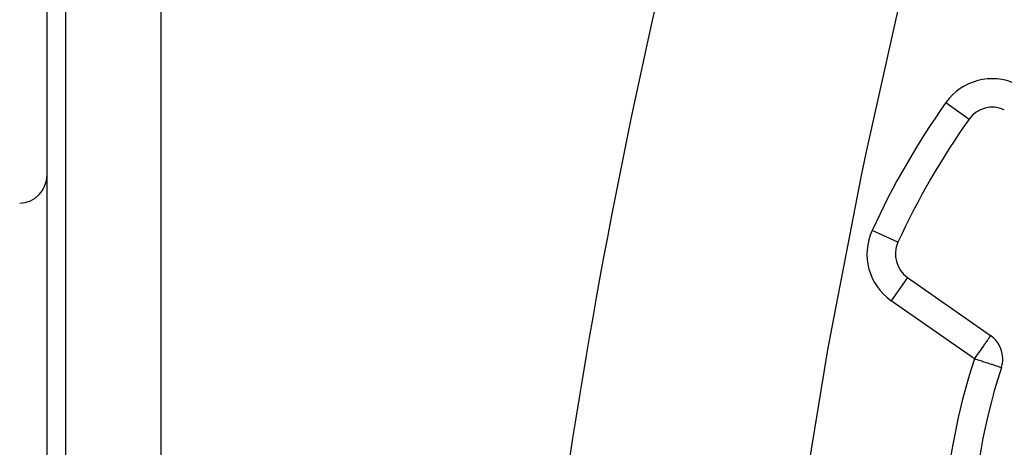
# Model space of a CAD drawing. Extents: x 24 to 1329, y -769 to 283.
# Drawn here: x 375 to 478, y -220 to -175 of the extents above; entities that cross this region are included whole.
import ezdxf

# ---------------------------------------------------------------- set-up
doc = ezdxf.new("R2010")
doc.units = 0
doc.linetypes.add('DASHED', pattern=[11.05, 8.7, -2.35])
doc.layers.get('0').update_dxf_attribs({"linetype": 'CONTINUOUS'})
doc.layers.add('NEVIDI', color=4, linetype='DASHED')

msp = doc.modelspace()

# ---------------------------------------------------------------- linework, layer by layer
at = {"color": 2}
for p, q in [((389.5, -149.3), (389.5, -249.3)), ((377.5, -249.3), (377.5, -151.650427)), ((377.5, -249.3), (377.5, -151.650427)), ((474.774685, -185.173029), (474.777385, -185.174947)), ((467.27002, -198.178085), (467.264824, -198.175704)), ((468.276665, -201.885113), (468.273386, -201.889795)), ((468.276665, -201.885113), (477.049389, -208.02784))]:
    msp.add_line(p, q, dxfattribs=at)
for centre, radius, start, end in [((1124.398639, -327.848625), 700, 165.577544, 171.218732), ((477.223233, -186.912137), 3, 65, 144.615323), ((540, -231.5), 80, 144.615323, 155.384677), ((374.5, -191.053726), 3, 272, 360), ((469.997394, -199.427657), 3, 155.384677, 235), ((475.32866, -210.485297), 3, 0, 55), ((475.32866, -210.485297), 3, 341.998629, 360), ((540, -231.5), 65, 161.998629, 198.001371)]:
    msp.add_arc(centre, radius, start, end, dxfattribs=at)
at = {"layer": 'NEVIDI', "color": 7, "linetype": 'CONTINUOUS'}
for p, q in [((379.430201, -149.651645), (379.430201, -249.3)), ((467.431276, -172.865924), (463.881264, -188.769909)), ((472.331537, -183.437758), (474.774685, -185.173029)), ((463.881264, -188.769909), (463.385944, -191.143497)), ((463.385944, -191.143497), (460.279327, -207.137805)), ((467.264824, -198.175704), (464.542646, -196.928513)), ((468.273386, -201.889795), (466.555936, -204.342569)), ((475.32866, -210.485297), (466.555936, -204.342569)), ((460.279327, -207.137805), (459.850836, -209.519958)), ((476.579248, -208.699272), (476.420502, -208.925985)), ((476.600291, -208.669219), (476.579248, -208.699272)), ((476.631399, -208.624792), (476.600291, -208.669219)), ((476.71804, -208.501057), (476.631399, -208.624792)), ((476.73914, -208.470922), (476.71804, -208.501057)), ((476.828687, -208.343036), (476.73914, -208.470922)), ((476.834765, -208.334356), (476.828687, -208.343036)), ((476.840429, -208.326266), (476.834765, -208.334356)), ((476.914821, -208.220024), (476.840429, -208.326266)), ((476.927534, -208.201868), (476.914821, -208.220024)), ((476.968891, -208.142804), (476.927534, -208.201868)), ((476.994871, -208.105701), (476.968891, -208.142804)), ((477.000888, -208.097107), (476.994871, -208.105701)), ((477.006829, -208.088623), (477.000888, -208.097107)), ((477.031532, -208.053342), (477.006829, -208.088623)), ((477.035706, -208.047382), (477.031532, -208.053342)), ((477.04516, -208.03388), (477.035706, -208.047382)), ((477.049389, -208.02784), (477.04516, -208.03388)), ((459.850836, -209.519958), (457.310757, -224.80127)), ((475.851578, -209.738492), (475.673539, -209.992758)), ((475.856004, -209.732171), (475.851578, -209.738492)), ((475.931057, -209.624985), (475.856004, -209.732171)), ((476.053777, -209.449722), (475.931057, -209.624985)), ((476.16505, -209.290808), (476.053777, -209.449722)), ((476.179288, -209.270474), (476.16505, -209.290808)), ((476.244469, -209.177385), (476.179288, -209.270474)), ((476.412012, -208.93811), (476.244469, -209.177385)), ((476.414001, -208.935269), (476.412012, -208.93811)), ((476.420502, -208.925985), (476.414001, -208.935269)), ((475.410332, -210.368657), (475.32866, -210.485297)), ((475.366896, -210.497721), (475.32866, -210.485297)), ((475.497641, -210.540206), (475.366896, -210.497721)), ((475.4256, -210.346852), (475.410332, -210.368657)), ((475.496584, -210.245477), (475.4256, -210.346852)), ((475.64111, -210.039071), (475.496584, -210.245477)), ((475.651498, -210.590202), (475.497641, -210.540206)), ((475.673539, -209.992758), (475.64111, -210.039071)), ((475.748419, -210.621696), (475.651498, -210.590202)), ((475.872466, -210.662004), (475.748419, -210.621696)), ((476.122388, -210.743216), (475.872466, -210.662004)), ((476.235955, -210.780119), (476.122388, -210.743216)), ((476.482072, -210.860093), (476.235955, -210.780119)), ((476.581153, -210.892289), (476.482072, -210.860093)), ((476.77297, -210.95462), (476.581153, -210.892289)), ((476.820997, -210.970226), (476.77297, -210.95462)), ((476.901885, -210.99651), (476.820997, -210.970226)), ((477.133063, -211.071631), (476.901885, -210.99651)), ((477.193024, -211.091114), (477.133063, -211.071631)), ((477.412655, -211.162483), (477.193024, -211.091114)), ((477.450599, -211.174813), (477.412655, -211.162483)), ((477.65474, -211.241148), (477.450599, -211.174813)), ((477.671593, -211.246624), (477.65474, -211.241148)), ((477.854202, -211.305962), (477.671593, -211.246624)), ((477.854962, -211.306209), (477.854202, -211.305962)), ((477.874082, -211.312422), (477.854962, -211.306209)), ((477.997177, -211.352421), (477.874082, -211.312422)), ((478.009717, -211.356496), (477.997177, -211.352421)), ((478.099704, -211.385737), (478.009717, -211.356496)), ((478.116218, -211.391103), (478.099704, -211.385737)), ((478.1613, -211.405752), (478.116218, -211.391103)), ((478.17255, -211.409408), (478.1613, -211.405752)), ((478.181807, -211.412416), (478.17255, -211.409408))]:
    msp.add_line(p, q, dxfattribs=at)
for centre, radius, start, end in [((477.223233, -186.912137), 6, 65, 144.615323), ((540, -231.5), 83, 144.615323, 155.384677), ((469.997394, -199.427657), 6, 155.384677, 235), ((540, -231.5), 68, 161.998629, 174.346582)]:
    msp.add_arc(centre, radius, start, end, dxfattribs=at)

doc.saveas('drawing.dxf')
